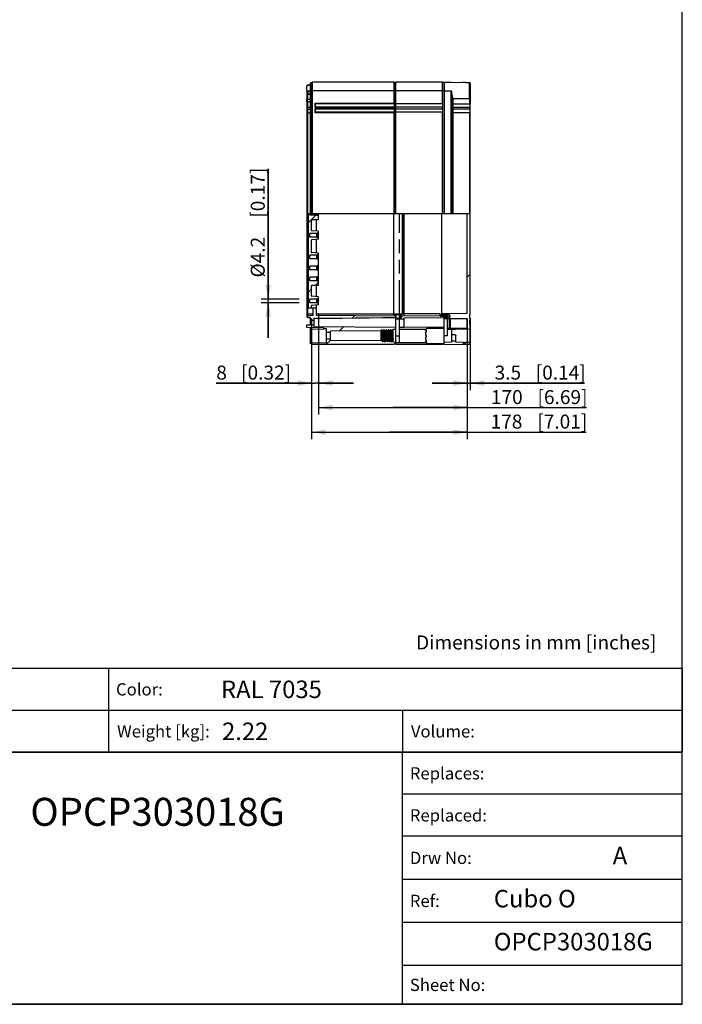
# Model space of a CAD drawing. Extents: x 12 to 202, y 7 to 290.
# Drawn here: x 107 to 202, y 7 to 148 of the extents above; entities that cross this region are included whole.
import ezdxf
from ezdxf.enums import TextEntityAlignment as Align

# ---------------------------------------------------------------- set-up
doc = ezdxf.new("R2010")
doc.units = 0
doc.header["$LTSCALE"] = 19.36
doc.linetypes.add('PHANTOM', pattern=[0.8, 0.45, -0.05, 0.1, -0.05, 0.1, -0.05])
doc.layers.get('0').update_dxf_attribs({"linetype": 'CONTINUOUS'})
doc.layers.add('CURVE', color=7, linetype='CONTINUOUS')
doc.layers.add('EDGEFEAT', color=7, linetype='CONTINUOUS')
doc.styles.get("Standard").update_dxf_attribs({"font": 'ARIAL.TTF'})
doc.styles.add('TEXTSTYLE_1', font='ARIAL.TTF')
doc.dimstyles.new('DIMSTYLE_1', dxfattribs={"dimtxt": 2, "dimasz": 2, "dimexe": 0.18, "dimexo": 0.0625, "dimgap": 0.09, "dimtad": 1, "dimdec": 1, "dimlfac": 8, "dimtxsty": 'STANDARD', "dimblk": '_ARROW_FILLED', "dimblk1": '_ARROW_FILLED', "dimblk2": '_ARROW_FILLED', "dimcen": 0.09, "dimazin": 3, "dimtp": 0.5, "dimtm": 0.5, "dimtfac": 1, "dimtdec": 1, "dimtofl": 0, "dimtmove": 0, "dimatfit": 3, "dimtolj": 1})
doc.dimstyles.new('DIMSTYLE_2', dxfattribs={"dimtxt": 2, "dimasz": 2, "dimexe": 0.18, "dimexo": 0.0625, "dimgap": 0.09, "dimtad": 1, "dimdec": 1, "dimlfac": 8, "dimtxsty": 'STANDARD', "dimblk": '_ARROW_FILLED', "dimblk1": '_ARROW_FILLED', "dimblk2": '_ARROW_FILLED', "dimcen": 0.09, "dimazin": 3, "dimtp": 0.2, "dimtm": 0.2, "dimtfac": 1, "dimtdec": 1, "dimtofl": 0, "dimtmove": 0, "dimatfit": 3, "dimtolj": 1})
doc.dimstyles.new('DIMSTYLE_3', dxfattribs={"dimtxt": 2, "dimasz": 2, "dimexe": 0.18, "dimexo": 0.0625, "dimgap": 0.09, "dimtad": 1, "dimdec": 1, "dimlfac": 8, "dimtxsty": 'STANDARD', "dimblk": '_ARROW_FILLED', "dimblk1": '_ARROW_FILLED', "dimblk2": '_ARROW_FILLED', "dimcen": 0.09, "dimazin": 3, "dimtp": 0.3, "dimtm": 0.3, "dimtfac": 1, "dimtdec": 1, "dimtofl": 0, "dimtmove": 0, "dimatfit": 3, "dimtolj": 1})
doc.dimstyles.new('DIMSTYLE_4', dxfattribs={"dimtxt": 2, "dimasz": 2, "dimexe": 0.18, "dimexo": 0.0625, "dimgap": 0.09, "dimtad": 1, "dimdec": 1, "dimlfac": 8, "dimtxsty": 'STANDARD', "dimblk": '_ARROW_FILLED', "dimblk1": '_ARROW_FILLED', "dimblk2": '_ARROW_FILLED', "dimcen": 0.09, "dimazin": 3, "dimtp": 0.1, "dimtm": 0.1, "dimtfac": 1, "dimtdec": 1, "dimtofl": 0, "dimtmove": 0, "dimatfit": 3, "dimtolj": 1})

# ---------------------------------------------------------------- blocks, each defined once
blk = doc.blocks.new('_ARROW_FILLED')
at = {"color": 0, "linetype": 'BYBLOCK'}
blk.add_solid([(0, 0), (-1, 0.2), (-1, -0.2)], dxfattribs=at)
blk = doc.blocks.new('*D')
at = {"color": 2, "linetype": 'CONTINUOUS'}
for p, q in [((54.75, 231.69), (54.75, 246.46)), ((54.75, 246.46), (54.75, 229.81)), ((58.75, 231.69), (50.25, 231.69)), ((51.25, 231.69), (51.25, 220.03)), ((58.75, 231.69), (53.75, 231.69)), ((54.75, 222.94), (54.75, 229.81)), ((58.75, 227.94), (53.75, 227.94)), ((54.75, 227.94), (54.75, 222.94)), ((103.25, 211.69), (103.25, 227.22)), ((103.25, 227.22), (103.25, 210)), ((54.75, 221.06), (54.75, 226.06)), ((54.75, 226.06), (54.75, 214.72)), ((58.75, 221.06), (53.75, 221.06)), ((51.25, 208.38), (51.25, 220.03)), ((95.88, 217.62), (95.88, 201.81)), ((97.12, 217.44), (97.12, 201.81)), ((54.75, 193.31), (54.75, 214.72)), ((98.66, 211.69), (104.25, 211.69)), ((96.03, 209.62), (96.03, 198.31)), ((96.97, 209.62), (96.97, 198.31)), ((103.25, 203.31), (103.25, 210)), ((58.75, 208.38), (50.25, 208.38)), ((58.75, 208.38), (53.75, 208.38)), ((54.75, 208.38), (54.75, 193.31)), ((96.79, 208.31), (104.25, 208.31)), ((103.25, 208.31), (103.25, 203.31)), ((95.88, 202.81), (77.36, 202.81)), ((77.36, 202.81), (96.5, 202.81)), ((102.12, 202.81), (96.5, 202.81)), ((97.12, 202.81), (102.12, 202.81)), ((96.03, 199.31), (78.13, 199.31)), ((78.13, 199.31), (96.5, 199.31)), ((101.97, 199.31), (96.5, 199.31)), ((96.97, 199.31), (101.97, 199.31)), ((58.75, 138.75), (43.25, 138.75)), ((44.25, 138.75), (44.25, 120)), ((60, 137.5), (46.75, 137.5)), ((47.75, 137.5), (47.75, 120)), ((76.66, 135.62), (50.25, 135.62)), ((51.25, 135.62), (51.25, 120)), ((64.38, 133.12), (53.75, 133.12)), ((54.75, 133.12), (54.75, 120)), ((142.81, 107.76), (142.81, 126.37)), ((142.81, 126.37), (142.81, 107.5)), ((44.25, 101.25), (44.25, 120)), ((47.75, 102.5), (47.75, 120)), ((51.25, 104.38), (51.25, 120)), ((54.75, 106.88), (54.75, 120)), ((63.38, 117.66), (63.38, 91.25)), ((94.62, 117.66), (94.62, 91.25)), ((147.25, 107.76), (141.81, 107.76)), ((147.25, 107.24), (141.81, 107.24)), ((142.81, 102.24), (142.81, 107.5)), ((142.81, 107.24), (142.81, 102.24)), ((64.38, 106.88), (53.75, 106.88)), ((76.66, 104.38), (50.25, 104.38)), ((65.88, 105.38), (65.88, 94.75)), ((92.12, 105.38), (92.12, 94.75)), ((149, 105), (149, 94.75)), ((149, 104.9), (149, 87.75)), ((150, 105.5), (150, 94.75)), ((150, 105.5), (150, 91.25)), ((171.25, 105), (171.25, 94.75)), ((171.25, 104.19), (171.25, 87.75)), ((171.25, 104.19), (171.25, 91.25)), ((171.69, 105), (171.69, 94.75)), ((60, 102.5), (46.75, 102.5)), ((58.75, 101.25), (43.25, 101.25)), ((61.5, 101), (61.5, 87.75)), ((96.5, 101), (96.5, 87.75)), ((60.25, 99.75), (60.25, 84.25)), ((97.75, 99.75), (97.75, 84.25)), ((65.88, 95.75), (79, 95.75)), ((92.12, 95.75), (79, 95.75)), ((149, 95.75), (135.38, 95.75)), ((135.38, 95.75), (149.5, 95.75)), ((155, 95.75), (149.5, 95.75)), ((150, 95.75), (155, 95.75)), ((171.25, 95.75), (166.25, 95.75)), ((166.25, 95.75), (171.47, 95.75)), ((188.03, 95.75), (171.47, 95.75)), ((171.69, 95.75), (188.03, 95.75)), ((63.38, 92.25), (79, 92.25)), ((94.62, 92.25), (79, 92.25)), ((150, 92.25), (160.62, 92.25)), ((171.25, 92.25), (160.62, 92.25)), ((160.62, 92.25), (188.28, 92.25)), ((61.5, 88.75), (79, 88.75)), ((96.5, 88.75), (79, 88.75)), ((149, 88.75), (160.12, 88.75)), ((171.25, 88.75), (160.12, 88.75)), ((160.12, 88.75), (188.25, 88.75)), ((60.25, 85.25), (79, 85.25)), ((97.75, 85.25), (79, 85.25))]:
    blk.add_line(p, q, dxfattribs=at)
at = {"color": 2, "linetype": 'CONTINUOUS', "xscale": 2, "yscale": 2, "zscale": 2}
for p, rotation in [((54.75, 231.69), 270), ((51.25, 231.69), 90), ((54.75, 227.94), 90), ((54.75, 221.06), 270), ((103.25, 211.69), 270), ((51.25, 208.38), 270), ((54.75, 208.38), 90), ((103.25, 208.31), 90), ((97.12, 202.81), 180), ((96.97, 199.31), 180), ((44.25, 138.75), 90), ((47.75, 137.5), 90), ((51.25, 135.62), 90), ((54.75, 133.12), 90), ((142.81, 107.76), 270), ((54.75, 106.88), 270), ((142.81, 107.24), 90), ((51.25, 104.38), 270), ((47.75, 102.5), 270), ((44.25, 101.25), 270), ((65.88, 95.75), 180), ((150, 95.75), 180), ((171.69, 95.75), 180), ((63.38, 92.25), 180), ((150, 92.25), 180), ((61.5, 88.75), 180), ((149, 88.75), 180), ((60.25, 85.25), 180)]:
    blk.add_blockref('_ARROW_FILLED', p, dxfattribs=dict(at, rotation=rotation))
for p in [(95.88, 202.81), (96.03, 199.31), (92.12, 95.75), (149, 95.75), (171.25, 95.75), (94.62, 92.25), (171.25, 92.25), (96.5, 88.75), (171.25, 88.75), (97.75, 85.25)]:
    blk.add_blockref('_ARROW_FILLED', p, dxfattribs=at)
at = {"color": 2, "linetype": 'CONTINUOUS'}
for s, p in [('[1.18]', (54.25, 239.48)), ('30', (54.25, 234.37)), ('[7.34]', (50.75, 221.03)), ('[1.06]', (102.75, 220.24)), ('186.5', (50.75, 212.05)), ('27', (102.75, 215.13)), ('[4]', (54.25, 202.3)), ('101.5', (54.25, 193.31)), ('[11.81]', (43.75, 119.06)), ('[11.02]', (47.25, 119.06)), ('[9.84]', (50.75, 119.84)), ('[8.27]', (54.25, 119.84)), ('[0.17]', (142.31, 119.38)), ('300', (43.75, 112.4)), ('280', (47.25, 112.4)), ('250', (50.75, 113.18)), ('210', (54.25, 113.18)), ('%%c4.2', (142.31, 110.84))]:
    blk.add_text(s, height=2, rotation=90, dxfattribs=at).set_placement(p)
for s, p in [('%%c10', (77.36, 203.31)), ('[0.39]', (85.13, 203.31)), ('%%c7.5', (78.13, 199.81)), ('[0.3]', (86.68, 199.81)), ('210', (72.18, 96.25)), ('[8.27]', (78.84, 96.25)), ('8', (135.38, 96.25)), ('[0.32]', (138.93, 96.25)), ('3.5', (175.17, 96.25)), ('[0.14]', (181.05, 96.25)), ('250', (72.18, 92.75)), ('[9.84]', (78.84, 92.75)), ('170', (174.64, 92.75)), ('[6.69]', (181.3, 92.75)), ('280', (71.4, 89.25)), ('[11.02]', (78.06, 89.25)), ('178', (174.6, 89.25)), ('[7.01]', (181.27, 89.25)), ('300', (71.4, 85.75)), ('[11.81]', (78.06, 85.75))]:
    blk.add_text(s, height=2, dxfattribs=at).set_placement(p)

msp = doc.modelspace()

# ---------------------------------------------------------------- linework, layer by layer
at = {"color": 7, "linetype": 'CONTINUOUS'}
for p, q in [((202, 7), (202, 290)), ((148.875, 120), (148.875, 138.656)), ((149.062, 138.656), (148.875, 138.656)), ((149.117, 138.75), (149.062, 138.656)), ((149.062, 120), (149.062, 138.656)), ((149.117, 120), (149.117, 138.75)), ((160.821, 138.75), (149.117, 138.75)), ((160.821, 137.5), (160.821, 138.75)), ((160.875, 138.656), (160.821, 138.75)), ((160.875, 120), (160.875, 138.656)), ((161.05, 138.656), (160.875, 138.656)), ((161.05, 137.5), (161.05, 138.75)), ((167.715, 138.75), (161.05, 138.75)), ((167.715, 137.5), (167.715, 138.75)), ((167.75, 138.69), (167.715, 138.75)), ((167.75, 120), (167.75, 138.69)), ((167.938, 138.69), (167.75, 138.69)), ((167.938, 138.75), (167.938, 120)), ((168.938, 138.733), (171.026, 138.696)), ((171.037, 138.696), (171.565, 138.687)), ((167.938, 137.5), (148.875, 137.5)), ((161.062, 135.188), (161.062, 135.688)), ((169.2, 136.432), (169.2, 135.668)), ((169.2, 135.168), (169.2, 134.918)), ((169.218, 135.668), (169.218, 135.168)), ((171.625, 135.668), (171.625, 135.168)), ((171.688, 135.461), (171.625, 135.461)), ((171.688, 135.461), (171.688, 135.671)), ((161.062, 134.438), (161.062, 134.938)), ((169.2, 134.418), (169.2, 120)), ((169.218, 134.918), (169.218, 134.418)), ((171.625, 134.918), (171.625, 134.418)), ((148.375, 120), (171.688, 120)), ((148.562, 106.5), (148.562, 120)), ((148.75, 119.737), (148.75, 120)), ((149.762, 119.737), (148.75, 119.737)), ((149.762, 119.737), (149.762, 120)), ((149.812, 119.688), (149.762, 119.737)), ((149.812, 119.688), (149.812, 120)), ((150, 119.688), (149.812, 119.688)), ((150, 119.062), (150, 120)), ((160.75, 105.487), (160.75, 120)), ((162.25, 105.625), (162.25, 120)), ((167.625, 105.549), (167.625, 120)), ((171.25, 105.695), (171.25, 120)), ((171.688, 105.532), (171.688, 120)), ((150, 119.062), (149, 119.054)), ((149, 117.588), (149, 119.054)), ((149.688, 117.463), (149.688, 119.06)), ((148.75, 116.612), (148.75, 117.138)), ((149.762, 117.138), (148.75, 117.138)), ((149.944, 117.437), (149.056, 117.526)), ((149.812, 117.188), (149.762, 117.138)), ((149.762, 116.612), (149.762, 117.138)), ((149.812, 116.562), (149.812, 117.188)), ((150, 117.188), (149.812, 117.188)), ((150, 116.375), (150, 117.375)), ((149.762, 116.612), (148.75, 116.612)), ((149, 114.375), (149, 116.197)), ((149.944, 116.313), (149.056, 116.224)), ((149.688, 114.338), (149.688, 116.287)), ((149.812, 116.562), (149.762, 116.612)), ((150, 116.562), (149.812, 116.562)), ((148.75, 113.487), (148.75, 114.013)), ((149.762, 114.013), (148.75, 114.013)), ((149.944, 114.312), (149.056, 114.401)), ((149.812, 114.062), (149.762, 114.013)), ((149.762, 113.487), (149.762, 114.013)), ((149.812, 113.438), (149.812, 114.062)), ((150, 114.062), (149.812, 114.062)), ((150, 109.688), (150, 114.25)), ((149.762, 113.487), (148.75, 113.487)), ((149.812, 113.438), (149.762, 113.487)), ((150, 113.438), (149.812, 113.438)), ((148.75, 111.925), (148.75, 112.45)), ((149.762, 112.45), (148.75, 112.45)), ((149.762, 111.925), (148.75, 111.925)), ((149.812, 112.5), (149.762, 112.45)), ((149.762, 111.925), (149.762, 112.45)), ((149.812, 111.875), (149.762, 111.925)), ((149.812, 111.875), (149.812, 112.5)), ((150, 112.5), (149.812, 112.5)), ((150, 111.875), (149.812, 111.875)), ((148.75, 110.362), (148.75, 110.888)), ((149.762, 110.888), (148.75, 110.888)), ((149.762, 110.362), (148.75, 110.362)), ((149.812, 110.938), (149.762, 110.888)), ((149.762, 110.362), (149.762, 110.888)), ((149.812, 110.312), (149.762, 110.362)), ((149.812, 110.312), (149.812, 110.938)), ((150, 110.938), (149.812, 110.938)), ((150, 110.312), (149.812, 110.312)), ((150, 109.688), (149, 109.679)), ((149, 108.213), (149, 109.679)), ((149.688, 108.088), (149.688, 109.685)), ((149.762, 107.763), (148.75, 107.763)), ((148.75, 107.237), (148.75, 107.763)), ((149.762, 107.237), (148.75, 107.237)), ((149.944, 108.062), (149.056, 108.151)), ((149.944, 106.938), (149.056, 106.849)), ((149.688, 105.479), (149.688, 106.912)), ((149.812, 107.812), (149.762, 107.763)), ((149.762, 107.237), (149.762, 107.763)), ((149.812, 107.188), (149.762, 107.237)), ((150, 107.812), (149.812, 107.812)), ((149.812, 107.188), (149.812, 107.812)), ((150, 107.188), (149.812, 107.188)), ((150, 107), (150, 108)), ((148.562, 106.5), (149.688, 106.5)), ((149, 106.5), (149, 106.822)), ((149.25, 105.39), (149.25, 106.5)), ((149.688, 105.625), (160.75, 105.625)), ((162.126, 105.593), (160.75, 105.6)), ((167.375, 105.625), (162.25, 105.625)), ((167.375, 105.389), (167.375, 105.625)), ((171.25, 105.695), (167.625, 105.631)), ((168.604, 105.506), (167.65, 105.524)), ((168.604, 105.506), (168.604, 105.081)), ((171.625, 105.532), (171.688, 105.532)), ((171.625, 105.012), (171.625, 105.532)), ((148.375, 105.325), (148.462, 105.377)), ((148.375, 105.175), (148.375, 105.325)), ((148.375, 105.175), (148.462, 105.123)), ((149.25, 105.39), (148.462, 105.377)), ((148.875, 105.116), (148.462, 105.123)), ((148.875, 104.075), (148.875, 105.116)), ((149.375, 104.679), (148.875, 104.688)), ((149.375, 105.019), (161.062, 105.121)), ((149.375, 103.852), (149.375, 105.019)), ((149.688, 105.479), (161.062, 105.379)), ((161.703, 105.475), (160.75, 105.487)), ((161.05, 104.904), (161.05, 104.955)), ((162.238, 104.894), (161.05, 104.904)), ((161.062, 105.121), (161.062, 105.483)), ((161.112, 105.017), (161.703, 105.025)), ((161.703, 105.475), (161.703, 105.025)), ((162.238, 105.075), (167.938, 105.125)), ((162.238, 103.693), (162.238, 105.075)), ((162.25, 105.429), (162.25, 105.468)), ((162.25, 105.429), (167.375, 105.384)), ((167.375, 105.334), (167.375, 105.384)), ((167.375, 105.334), (168.438, 105.325)), ((167.938, 105.171), (168.438, 105.175)), ((167.938, 105.125), (167.938, 105.171)), ((167.938, 103.589), (167.938, 105.007)), ((171.262, 104.927), (167.938, 104.956)), ((167.999, 105.07), (168.604, 105.081)), ((168.438, 105.175), (168.438, 105.325)), ((168.438, 102.504), (168.438, 104.952)), ((168.688, 104.95), (168.688, 103.59)), ((168.852, 103.591), (168.852, 104.948)), ((171.262, 103.612), (171.262, 104.927)), ((171.625, 105.082), (171.674, 105.082)), ((171.625, 105.012), (171.688, 105.012)), ((171.625, 104.743), (171.688, 104.743)), ((171.625, 104.126), (171.625, 104.743)), ((171.625, 104.332), (171.674, 104.332)), ((171.688, 104.185), (171.625, 104.185)), ((171.625, 104.126), (171.688, 104.126)), ((171.688, 104.743), (171.688, 105.08)), ((171.688, 101.438), (171.688, 104.185)), ((148.312, 104.065), (149.375, 104.084)), ((148.312, 103.705), (148.312, 104.065)), ((150.75, 103.662), (148.312, 103.705)), ((148.344, 103.705), (148.344, 104.066)), ((148.875, 101.344), (148.875, 103.695)), ((148.875, 103.484), (150.75, 103.46)), ((149.375, 103.852), (161.062, 103.75)), ((150.75, 103.46), (150.75, 103.662)), ((151.125, 103.494), (150.75, 103.5)), ((151.125, 101.506), (151.125, 103.494)), ((151.688, 102.969), (151.125, 102.969)), ((158.938, 103.22), (151.688, 103.156)), ((151.688, 101.844), (151.688, 103.156)), ((158.969, 103.375), (158.938, 103.125)), ((158.938, 101.78), (158.938, 103.22)), ((159.031, 103.375), (158.969, 103.375)), ((158.979, 103.344), (158.969, 103.375)), ((158.99, 103.255), (158.979, 103.344)), ((159, 103.116), (158.99, 103.255)), ((159.011, 102.935), (159, 103.116)), ((159.053, 102.054), (159.011, 102.935)), ((159.062, 103.125), (159.031, 103.375)), ((159.188, 103.125), (159.062, 103.125)), ((159.062, 103.119), (159.073, 102.937)), ((159.073, 102.937), (159.115, 102.064)), ((159.219, 103.375), (159.188, 103.125)), ((159.281, 103.375), (159.219, 103.375)), ((159.229, 103.344), (159.219, 103.375)), ((159.24, 103.256), (159.229, 103.344)), ((159.25, 103.117), (159.24, 103.256)), ((159.261, 102.936), (159.25, 103.117)), ((159.302, 102.064), (159.261, 102.936)), ((159.312, 103.125), (159.281, 103.375)), ((159.438, 103.125), (159.312, 103.125)), ((159.313, 103.115), (159.323, 102.935)), ((159.323, 102.935), (159.365, 102.054)), ((159.469, 103.375), (159.438, 103.125)), ((159.531, 103.375), (159.469, 103.375)), ((159.479, 103.344), (159.469, 103.375)), ((159.49, 103.254), (159.479, 103.344)), ((159.5, 103.115), (159.49, 103.254)), ((159.511, 102.935), (159.5, 103.115)), ((159.562, 103.125), (159.531, 103.375)), ((159.688, 103.125), (159.562, 103.125)), ((159.573, 102.939), (159.612, 102.121)), ((159.719, 103.375), (159.688, 103.125)), ((159.781, 103.375), (159.719, 103.375)), ((159.729, 103.346), (159.719, 103.375)), ((159.739, 103.261), (159.729, 103.346)), ((159.75, 103.121), (159.739, 103.261)), ((159.76, 102.939), (159.75, 103.121)), ((159.799, 102.121), (159.76, 102.939)), ((159.812, 103.125), (159.781, 103.375)), ((159.812, 103.126), (159.823, 102.945)), ((159.938, 103.125), (159.812, 103.125)), ((159.823, 102.945), (159.865, 102.064)), ((159.969, 103.375), (159.938, 103.125)), ((160.031, 103.375), (159.969, 103.375)), ((159.979, 103.346), (159.969, 103.375)), ((159.989, 103.261), (159.979, 103.346)), ((160, 103.126), (159.989, 103.261)), ((160.01, 102.945), (160, 103.126)), ((160.052, 102.064), (160.01, 102.945)), ((160.062, 103.125), (160.031, 103.375)), ((160.188, 103.125), (160.062, 103.125)), ((160.073, 102.938), (160.115, 102.062)), ((160.109, 102.748), (160.144, 102.22)), ((160.219, 103.375), (160.188, 103.125)), ((160.281, 103.375), (160.219, 103.375)), ((160.229, 103.346), (160.219, 103.375)), ((160.239, 103.26), (160.229, 103.346)), ((160.234, 102.748), (160.269, 102.22)), ((160.25, 103.121), (160.239, 103.26)), ((160.26, 102.938), (160.25, 103.121)), ((160.302, 102.062), (160.26, 102.938)), ((160.312, 103.125), (160.281, 103.375)), ((160.311, 103.135), (160.313, 103.117)), ((160.438, 103.125), (160.312, 103.125)), ((160.313, 103.117), (160.323, 102.935)), ((160.323, 102.935), (160.365, 102.064)), ((160.469, 103.375), (160.438, 103.125)), ((160.531, 103.375), (160.469, 103.375)), ((160.479, 103.344), (160.469, 103.375)), ((160.49, 103.255), (160.479, 103.344)), ((160.5, 103.117), (160.49, 103.255)), ((160.511, 102.935), (160.5, 103.117)), ((160.552, 102.063), (160.511, 102.935)), ((160.562, 103.125), (160.531, 103.375)), ((160.688, 103.125), (160.562, 103.125)), ((160.563, 103.115), (160.573, 102.935)), ((160.573, 102.935), (160.615, 102.054)), ((161.062, 103.431), (160.688, 103.425)), ((160.688, 101.575), (160.688, 103.425)), ((161.062, 101.344), (161.062, 103.75)), ((162.238, 103.693), (161.55, 103.688)), ((161.55, 101.504), (161.55, 103.688)), ((161.55, 103.458), (165.425, 103.438)), ((162.238, 103.781), (167.938, 103.731)), ((165.325, 103.427), (165.425, 103.427)), ((165.325, 103.201), (165.325, 103.427)), ((165.425, 103.303), (165.325, 103.303)), ((165.325, 103.201), (165.425, 103.2)), ((165.325, 103.056), (165.425, 103.055)), ((165.325, 102.555), (165.325, 103.056)), ((165.425, 103.576), (167.938, 103.589)), ((165.425, 103.576), (165.425, 103.438)), ((165.425, 103.055), (165.425, 103.303)), ((167.938, 101.25), (167.938, 103.552)), ((168.438, 103.588), (171.262, 103.612)), ((169.062, 103.406), (168.438, 103.417)), ((169.563, 103.407), (169.062, 103.406)), ((169.062, 101.594), (169.062, 103.406)), ((171.651, 103.451), (169.588, 103.415)), ((171.651, 103.451), (171.651, 101.549)), ((151.125, 101.506), (148.875, 101.467)), ((149.062, 101.344), (148.875, 101.344)), ((149.117, 101.25), (149.062, 101.344)), ((151.688, 102.031), (151.125, 102.031)), ((158.938, 101.78), (151.688, 101.844)), ((158.938, 101.875), (159.062, 101.875)), ((159.063, 101.872), (159.053, 102.054)), ((159.062, 101.875), (159.094, 101.625)), ((159.156, 101.625), (159.094, 101.625)), ((159.115, 102.064), (159.125, 101.88)), ((159.125, 101.88), (159.136, 101.741)), ((159.156, 101.625), (159.188, 101.875)), ((159.188, 101.875), (159.312, 101.875)), ((159.313, 101.88), (159.302, 102.064)), ((159.312, 101.875), (159.344, 101.625)), ((159.406, 101.625), (159.344, 101.625)), ((159.365, 102.054), (159.375, 101.879)), ((159.375, 101.879), (159.376, 101.87)), ((159.376, 101.87), (159.386, 101.739)), ((159.406, 101.625), (159.438, 101.875)), ((159.438, 101.875), (159.562, 101.875)), ((159.562, 101.875), (159.594, 101.625)), ((159.656, 101.625), (159.594, 101.625)), ((159.612, 102.121), (159.621, 101.955)), ((159.621, 101.955), (159.629, 101.816)), ((159.629, 101.816), (159.638, 101.712)), ((159.656, 101.625), (159.688, 101.875)), ((159.688, 101.875), (159.812, 101.875)), ((159.808, 101.955), (159.799, 102.121)), ((159.813, 101.875), (159.808, 101.955)), ((159.812, 101.875), (159.844, 101.625)), ((159.906, 101.625), (159.844, 101.625)), ((159.865, 102.064), (159.875, 101.885)), ((159.875, 101.885), (159.885, 101.747)), ((159.906, 101.625), (159.938, 101.875)), ((159.938, 101.875), (160.062, 101.875)), ((160.062, 101.885), (160.052, 102.064)), ((160.062, 101.875), (160.094, 101.625)), ((160.156, 101.625), (160.094, 101.625)), ((160.115, 102.062), (160.125, 101.881)), ((160.125, 101.881), (160.135, 101.742)), ((160.149, 101.638), (160.156, 101.625)), ((160.156, 101.625), (160.188, 101.875)), ((160.188, 101.875), (160.312, 101.875)), ((160.292, 101.959), (160.294, 101.943)), ((160.312, 101.881), (160.302, 102.062)), ((160.312, 101.875), (160.344, 101.625)), ((160.406, 101.625), (160.344, 101.625)), ((160.365, 102.064), (160.375, 101.88)), ((160.375, 101.88), (160.385, 101.742)), ((160.406, 101.625), (160.438, 101.875)), ((160.438, 101.875), (160.562, 101.875)), ((160.562, 101.881), (160.552, 102.063)), ((160.562, 101.875), (160.594, 101.625)), ((160.656, 101.625), (160.594, 101.625)), ((160.615, 102.054), (160.625, 101.879)), ((160.625, 101.879), (160.626, 101.87)), ((160.626, 101.87), (160.636, 101.738)), ((160.636, 101.738), (160.646, 101.654)), ((160.646, 101.654), (160.656, 101.625)), ((160.656, 101.625), (160.688, 101.875)), ((161.062, 101.569), (160.688, 101.575)), ((160.875, 101.344), (160.821, 101.25)), ((161.062, 101.344), (160.875, 101.344)), ((161.55, 101.504), (161.05, 101.5)), ((161.05, 101.25), (161.05, 101.5)), ((161.062, 102.5), (161.55, 102.5)), ((161.55, 101.542), (165.425, 101.562)), ((165.425, 102.563), (165.325, 102.562)), ((165.325, 102.555), (165.425, 102.555)), ((165.325, 102.359), (165.425, 102.359)), ((165.325, 101.876), (165.325, 102.359)), ((165.425, 102.338), (165.325, 102.338)), ((165.325, 101.876), (165.425, 101.877)), ((165.325, 101.744), (165.425, 101.745)), ((165.325, 101.564), (165.325, 101.744)), ((165.425, 101.634), (165.325, 101.634)), ((165.425, 102.338), (165.425, 102.555)), ((165.425, 101.634), (165.425, 101.877)), ((165.425, 101.562), (165.425, 101.424)), ((165.425, 101.424), (167.938, 101.411)), ((167.75, 101.31), (167.715, 101.25)), ((167.938, 101.31), (167.75, 101.31)), ((168.438, 102.504), (167.938, 102.5)), ((169.062, 101.594), (167.938, 101.574)), ((167.938, 101.25), (170.638, 101.297)), ((169.563, 101.726), (169.062, 101.727)), ((169.563, 102.631), (169.563, 101.726)), ((169.625, 101.584), (169.625, 102.552)), ((170.695, 101.565), (169.625, 101.584)), ((170.649, 101.298), (170.638, 101.297)), ((170.649, 101.298), (170.665, 101.301)), ((170.665, 101.301), (170.707, 101.308)), ((170.699, 101.361), (170.695, 101.565)), ((170.707, 101.308), (170.768, 101.315)), ((171.651, 101.549), (170.97, 101.56)), ((170.974, 101.366), (170.97, 101.56)), ((171.01, 101.307), (171.026, 101.305)), ((171.037, 101.304), (171.026, 101.305)), ((171.037, 101.304), (171.565, 101.313)), ((160.821, 101.25), (149.117, 101.25)), ((167.715, 101.25), (161.05, 101.25)), ((17, 7), (202, 7))]:
    msp.add_line(p, q, dxfattribs=at)
at = {"color": 2, "linetype": 'CONTINUOUS'}
for p, q in [((149.605, 119.737), (148.562, 118.695)), ((171.688, 111.334), (171.25, 110.897)), ((150, 110.176), (149.507, 109.683)), ((149, 109.176), (148.562, 108.739)), ((162.224, 105.541), (161.923, 105.24)), ((155.21, 105.43), (154.846, 105.066)), ((161.709, 105.026), (161.582, 104.899)), ((153.595, 103.815), (152.947, 103.167)), ((151.688, 101.908), (151.03, 101.25)), ((27, 55), (202, 55)), ((120, 55), (120, 49)), ((202, 55), (202, 49)), ((27, 49), (202, 49)), ((27, 49), (120, 49)), ((120, 49), (120, 43)), ((120, 49), (202, 49)), ((120, 49), (120, 43)), ((162, 49), (162, 43)), ((202, 49), (202, 43)), ((27, 43), (120, 43)), ((202, 43), (92, 43)), ((120, 43), (202, 43)), ((162, 7), (162, 43)), ((202, 43), (200, 43)), ((202, 7), (202, 43)), ((202, 37), (162, 37)), ((202, 31), (162, 31)), ((202, 24.851), (162, 24.851)), ((202, 18.703), (162, 18.703)), ((202, 12.555), (162, 12.555)), ((202, 7), (92, 7))]:
    msp.add_line(p, q, dxfattribs=at)
at = {"color": 7, "linetype": 'CONTINUOUS'}
for points in [[(158.938, 103.125), (158.95, 103.094), (158.963, 103.006), (158.975, 102.867), (158.988, 102.693)], [(158.988, 102.693), (159.012, 102.307), (159.025, 102.133), (159.037, 101.994), (159.044, 101.943)], [(159.062, 103.125), (159.075, 103.094), (159.081, 103.057)], [(159.081, 103.057), (159.088, 103.006), (159.1, 102.867), (159.113, 102.693)], [(159.113, 102.693), (159.137, 102.307), (159.15, 102.133), (159.162, 101.994), (159.175, 101.906), (159.188, 101.875)], [(159.188, 103.125), (159.2, 103.094), (159.213, 103.006), (159.225, 102.867), (159.238, 102.693)], [(159.238, 102.693), (159.262, 102.307), (159.275, 102.133), (159.287, 101.994), (159.294, 101.943)], [(159.312, 103.125), (159.325, 103.094), (159.331, 103.057)], [(159.331, 103.057), (159.338, 103.006), (159.35, 102.867), (159.363, 102.693)], [(159.363, 102.693), (159.387, 102.307), (159.4, 102.133), (159.412, 101.994), (159.425, 101.906), (159.438, 101.875)], [(159.438, 103.125), (159.45, 103.094), (159.463, 103.006), (159.475, 102.867), (159.488, 102.693)], [(159.488, 102.693), (159.512, 102.307), (159.525, 102.133), (159.537, 101.994), (159.544, 101.943)], [(159.542, 102.271), (159.521, 102.725), (159.511, 102.935)], [(159.562, 103.125), (159.575, 103.094), (159.581, 103.057)], [(159.562, 103.125), (159.562, 103.123), (159.573, 102.939)], [(159.581, 103.057), (159.588, 103.006), (159.6, 102.867), (159.613, 102.693)], [(159.613, 102.693), (159.637, 102.307), (159.65, 102.133), (159.662, 101.994), (159.675, 101.906), (159.688, 101.875)], [(159.688, 103.125), (159.7, 103.094), (159.713, 103.006), (159.725, 102.867), (159.738, 102.693)], [(159.738, 102.693), (159.762, 102.307), (159.775, 102.133), (159.787, 101.994), (159.794, 101.943)], [(159.812, 103.125), (159.825, 103.094), (159.831, 103.057)], [(159.831, 103.057), (159.838, 103.006), (159.85, 102.867), (159.863, 102.693)], [(159.863, 102.693), (159.887, 102.307), (159.9, 102.133), (159.912, 101.994), (159.925, 101.906), (159.938, 101.875)], [(159.938, 103.125), (159.95, 103.094), (159.963, 103.006), (159.975, 102.867), (159.988, 102.693)], [(159.988, 102.693), (160.012, 102.307), (160.025, 102.133), (160.037, 101.994), (160.044, 101.943)], [(160.062, 103.125), (160.074, 103.099), (160.081, 103.057)], [(160.062, 103.125), (160.062, 103.122), (160.073, 102.938)], [(160.081, 103.057), (160.086, 103.022), (160.097, 102.902), (160.109, 102.748)], [(160.188, 103.125), (160.199, 103.099), (160.211, 103.022), (160.222, 102.902), (160.234, 102.748)], [(160.312, 103.125), (160.325, 103.094), (160.331, 103.057)], [(160.331, 103.057), (160.338, 103.006), (160.35, 102.867), (160.363, 102.693)], [(160.363, 102.693), (160.387, 102.307), (160.4, 102.133), (160.412, 101.994), (160.425, 101.906), (160.438, 101.875)], [(160.438, 103.125), (160.45, 103.094), (160.463, 103.006), (160.475, 102.867), (160.488, 102.693)], [(160.488, 102.693), (160.512, 102.307), (160.525, 102.133), (160.537, 101.994), (160.544, 101.943)], [(160.562, 103.125), (160.575, 103.094), (160.581, 103.057)], [(160.581, 103.057), (160.588, 103.006), (160.6, 102.867), (160.613, 102.693)], [(160.613, 102.693), (160.637, 102.307), (160.65, 102.133), (160.662, 101.994), (160.675, 101.906), (160.688, 101.875)], [(169.588, 103.415), (169.58, 103.411), (169.571, 103.408), (169.563, 103.407)], [(159.044, 101.943), (159.05, 101.906), (159.062, 101.875)], [(159.136, 101.741), (159.146, 101.654), (159.156, 101.625)], [(159.294, 101.943), (159.3, 101.906), (159.312, 101.875)], [(159.386, 101.739), (159.396, 101.654), (159.406, 101.625)], [(159.563, 101.872), (159.553, 102.054), (159.542, 102.271)], [(159.544, 101.943), (159.55, 101.906), (159.562, 101.875)], [(159.638, 101.712), (159.647, 101.648), (159.656, 101.625)], [(159.794, 101.943), (159.8, 101.906), (159.812, 101.875)], [(159.885, 101.747), (159.896, 101.657), (159.906, 101.625)], [(160.044, 101.943), (160.05, 101.906), (160.062, 101.875)], [(160.135, 101.742), (160.142, 101.678), (160.149, 101.638)], [(160.144, 102.22), (160.155, 102.071), (160.167, 101.959)], [(160.167, 101.959), (160.177, 101.896), (160.188, 101.875)], [(160.269, 102.22), (160.28, 102.071), (160.292, 101.959)], [(160.294, 101.943), (160.302, 101.896), (160.312, 101.875)], [(160.385, 101.742), (160.396, 101.655), (160.406, 101.625)], [(160.544, 101.943), (160.55, 101.906), (160.562, 101.875)], [(169.625, 101.637), (169.62, 101.671), (169.607, 101.7), (169.587, 101.719), (169.563, 101.726)], [(170.695, 101.565), (170.709, 101.567), (170.747, 101.571), (170.802, 101.573), (170.864, 101.572), (170.919, 101.568), (170.957, 101.563), (170.97, 101.56)], [(170.932, 101.374), (170.894, 101.379), (170.846, 101.381), (170.795, 101.379), (170.751, 101.372), (170.72, 101.366), (170.704, 101.362), (170.699, 101.361)], [(170.768, 101.315), (170.837, 101.318), (170.907, 101.317)], [(170.907, 101.317), (170.968, 101.313), (171.01, 101.307)], [(170.974, 101.366), (170.97, 101.366), (170.957, 101.369), (170.932, 101.374)]]:
    msp.add_lwpolyline(points, dxfattribs=at)
for centre, radius, start, end in [((149.062, 117.588), 0.0625, 180, 264.28941), ((149.938, 117.375), 0.0625, 0, 84.28941), ((149.062, 116.162), 0.0625, 95.71059, 180), ((149.938, 116.375), 0.0625, 275.71059, 360), ((149.062, 114.463), 0.0625, 180, 264.28941), ((149.938, 114.25), 0.0625, 0, 84.28941), ((149.062, 108.213), 0.0625, 180, 264.28941), ((149.938, 108), 0.0625, 0, 84.28941), ((149.938, 107), 0.0625, 275.71059, 360), ((149.062, 106.787), 0.0625, 95.71059, 180), ((162.125, 105.468), 0.125, 0, 89.7), ((167.65, 105.549), 0.025, 180, 268.92233), ((168.6, 105.294), 0.212, 271.07767, 88.92233), ((161.113, 104.955), 0.0625, 90.75268, 180), ((161.7, 105.25), 0.225, 270.75268, 89.24732), ((168, 105.007), 0.0625, 91.07767, 180), ((171.65, 103.489), 0.0375, 271, 360), ((170.636, 101.36), 0.0625, 281.13126, 0.9999), ((171.036, 101.367), 0.0625, 180.99999, 260.80819), ((171.562, 101.438), 0.125, 271, 360), ((171.65, 101.511), 0.0375, 0, 89)]:
    msp.add_arc(centre, radius, start, end, dxfattribs=at)
at = {"layer": 'CURVE', "color": 4, "linetype": 'PHANTOM'}
msp.add_line((161.562, 101.75), (161.562, 120), dxfattribs=at)
at = {"layer": 'EDGEFEAT', "color": 7, "linetype": 'CONTINUOUS'}
for p, q in [((148.312, 137.583), (148.312, 138.117)), ((148.375, 138.325), (148.462, 138.377)), ((148.375, 138.223), (148.375, 138.325)), ((148.875, 138.25), (148.435, 138.242)), ((148.462, 138.377), (148.875, 138.384)), ((148.462, 138.243), (148.462, 138.377)), ((167.938, 138.75), (168.938, 138.733)), ((170.644, 138.701), (170.638, 138.703)), ((170.707, 138.692), (170.665, 138.699)), ((170.768, 138.685), (170.707, 138.692)), ((170.968, 138.687), (170.907, 138.683)), ((170.977, 138.687), (170.922, 138.683)), ((171.01, 138.693), (170.968, 138.687)), ((171.565, 136.415), (171.565, 138.687)), ((171.688, 138.561), (171.688, 135.671)), ((148.375, 136.296), (148.375, 137.477)), ((148.375, 137.438), (148.875, 137.438)), ((148.375, 137.075), (148.462, 137.127)), ((148.375, 136.98), (148.462, 137.016)), ((148.875, 137.45), (148.435, 137.458)), ((148.462, 136.307), (148.462, 137.458)), ((148.462, 137.127), (148.875, 137.134)), ((148.462, 137.016), (148.875, 137.021)), ((160.821, 135.75), (160.821, 137.5)), ((161.05, 135.688), (161.05, 137.5)), ((167.715, 135.69), (167.715, 137.5)), ((167.938, 137.5), (168.938, 137.5)), ((168.938, 120), (168.938, 137.5)), ((169.057, 120), (169.057, 137.037)), ((148.312, 136.295), (148.875, 136.305)), ((148.312, 135.935), (148.312, 136.295)), ((148.875, 135.925), (148.312, 135.935)), ((148.375, 105.325), (148.375, 135.934)), ((148.375, 135.188), (148.875, 135.188)), ((148.435, 135.933), (148.435, 136.297)), ((148.462, 136.307), (148.875, 136.312)), ((148.462, 105.377), (148.462, 135.933)), ((149.5, 135.125), (149.5, 135.75)), ((149.5, 135.75), (149.562, 135.688)), ((149.5, 135.75), (160.821, 135.75)), ((149.5, 135.125), (149.562, 135.188)), ((160.821, 135.125), (149.5, 135.125)), ((149.562, 135.188), (149.562, 135.688)), ((149.562, 135.688), (160.857, 135.688)), ((160.857, 135.188), (149.562, 135.188)), ((160.821, 135), (160.821, 135.125)), ((160.857, 135.688), (160.857, 135.188)), ((161.05, 135.725), (167.715, 135.69)), ((161.05, 135.688), (167.737, 135.652)), ((167.737, 135.223), (161.05, 135.188)), ((161.05, 134.938), (161.05, 135.188)), ((167.715, 135.185), (161.05, 135.15)), ((167.715, 134.94), (167.715, 135.185)), ((167.737, 135.652), (167.737, 135.223)), ((169.2, 135.668), (171.674, 135.668)), ((169.2, 135.168), (171.674, 135.168)), ((171.569, 136.415), (171.569, 135.668)), ((171.569, 135.168), (171.569, 134.918)), ((171.674, 135.168), (171.682, 135.168)), ((171.688, 120), (171.688, 135.461)), ((148.375, 134.825), (148.462, 134.877)), ((148.375, 134.375), (148.875, 134.375)), ((148.462, 134.877), (148.875, 134.884)), ((149.5, 134.375), (149.5, 135)), ((149.5, 135), (149.562, 134.938)), ((149.5, 135), (160.821, 135)), ((149.5, 134.375), (149.562, 134.438)), ((160.821, 134.375), (149.5, 134.375)), ((149.562, 134.438), (149.562, 134.938)), ((149.562, 134.938), (160.857, 134.938)), ((160.857, 134.438), (149.562, 134.438)), ((160.821, 120), (160.821, 134.375)), ((160.857, 134.938), (160.857, 134.438)), ((161.05, 134.975), (167.715, 134.94)), ((161.05, 134.938), (167.737, 134.902)), ((167.737, 134.473), (161.05, 134.438)), ((161.05, 120), (161.05, 134.438)), ((167.715, 134.435), (161.05, 134.4)), ((167.715, 120), (167.715, 134.435)), ((167.737, 134.902), (167.737, 134.473)), ((169.2, 134.918), (171.674, 134.918)), ((169.2, 134.418), (171.674, 134.418)), ((171.569, 134.418), (171.569, 120)), ((171.682, 134.918), (171.674, 134.918)), ((171.674, 134.418), (171.682, 134.418)), ((161.997, 105.593), (161.997, 120)), ((162.105, 105.593), (162.105, 120)), ((148.375, 105.625), (149.25, 105.625)), ((167.625, 105.585), (167.625, 105.549)), ((168.604, 105.506), (167.65, 105.524)), ((168.338, 105.511), (168.338, 105.459)), ((168.438, 105.325), (168.438, 105.509)), ((148.375, 105.175), (148.462, 105.123)), ((148.462, 105.123), (148.875, 105.116)), ((161.05, 104.98), (161.05, 105.121)), ((161.062, 103.75), (161.062, 104.904)), ((161.112, 105.017), (161.112, 105.483)), ((168.338, 105.459), (167.375, 105.462)), ((167.938, 105.007), (167.938, 105.125)), ((167.999, 105.07), (167.999, 105.171)), ((167.999, 105.07), (168.604, 105.081)), ((171.674, 105.082), (171.625, 105.082)), ((171.674, 104.332), (171.625, 104.332)), ((171.688, 104.329), (171.688, 104.185)), ((148.312, 103.705), (148.312, 104.065)), ((169.563, 102.631), (169.062, 102.625))]:
    msp.add_line(p, q, dxfattribs=at)
for points in [[(170.714, 138.69), (170.669, 138.697), (170.644, 138.701)], [(170.922, 138.683), (170.852, 138.681), (170.778, 138.683), (170.714, 138.69)], [(170.907, 138.683), (170.837, 138.682), (170.768, 138.685)], [(171.037, 138.696), (171.032, 138.695), (171.013, 138.692), (170.977, 138.687)], [(168.938, 137.5), (168.987, 137.344), (169.029, 137.189), (169.057, 137.037)], [(169.057, 137.037), (169.073, 136.912), (169.092, 136.795), (169.115, 136.687), (169.141, 136.59), (169.169, 136.505), (169.2, 136.432)], [(171.569, 136.415), (171.618, 136.424), (171.657, 136.444), (171.68, 136.471), (171.688, 136.5)], [(160.821, 135.75), (160.825, 135.72), (160.838, 135.697), (160.857, 135.688)], [(160.857, 135.188), (160.838, 135.178), (160.825, 135.155), (160.821, 135.125)], [(167.715, 135.69), (167.718, 135.672), (167.726, 135.658), (167.737, 135.652)], [(167.737, 135.223), (167.726, 135.217), (167.718, 135.203), (167.715, 135.185)], [(169.2, 136.432), (169.983, 136.425), (171.569, 136.415)], [(171.688, 135.671), (171.686, 135.67), (171.682, 135.669), (171.674, 135.668)], [(171.682, 135.168), (171.686, 135.169), (171.688, 135.17)], [(160.821, 135), (160.825, 134.97), (160.838, 134.947), (160.857, 134.938)], [(160.857, 134.438), (160.838, 134.428), (160.825, 134.405), (160.821, 134.375)], [(167.715, 134.94), (167.718, 134.922), (167.726, 134.908), (167.737, 134.902)], [(167.737, 134.473), (167.726, 134.467), (167.718, 134.453), (167.715, 134.435)], [(171.688, 134.92), (171.686, 134.919), (171.682, 134.918)], [(171.682, 134.418), (171.686, 134.419), (171.688, 134.419)], [(162.235, 105.527), (162.241, 105.548), (162.245, 105.567), (162.248, 105.586), (162.249, 105.605), (162.25, 105.625)], [(168.338, 105.459), (168.377, 105.494), (168.39, 105.51)], [(161.05, 105.102), (157.239, 105.043), (153.345, 104.988), (149.375, 104.937)], [(171.688, 105.08), (171.686, 105.081), (171.682, 105.082), (171.674, 105.082)], [(171.688, 104.329), (171.686, 104.33), (171.682, 104.331), (171.674, 104.332)], [(169.563, 102.631), (169.594, 102.621), (169.617, 102.593), (169.625, 102.552)]]:
    msp.add_lwpolyline(points, dxfattribs=at)
for centre, radius, start, end in [((148.438, 138.117), 0.125, 91, 180), ((171.562, 138.562), 0.125, 0, 89), ((148.438, 137.583), 0.125, 180, 269), ((167.65, 105.549), 0.025, 180, 268.92233), ((168, 105.007), 0.0625, 91.07767, 180)]:
    msp.add_arc(centre, radius, start, end, dxfattribs=at)

# ---------------------------------------------------------------- texts
at = {"color": 2, "linetype": 'CONTINUOUS', "style": 'TEXTSTYLE_1'}
for s, height, p in [('Dimensions in mm [inches]', 2, (163.944, 57.699)), ('RAL 7035', 2.5, (136.05, 50.75)), ('2.22', 2.5, (136.2, 44.75)), ('A', 2.5, (192.05, 27)), ('Cubo O', 2.5, (175.05, 20.851)), ('OPCP303018G', 2.5, (175.05, 14.703))]:
    msp.add_text(s, height=height, dxfattribs=at).set_placement(p)
at = {"color": 2, "linetype": 'CONTINUOUS', "style": 'TEXTSTYLE_1', "oblique": 5}
for s, p in [('Color:', (121.05, 51.122)), ('Weight [kg]:', (121.2, 45.122)), ('Volume:', (163.2, 45.122)), ('Replaces:', (163.05, 39.121)), ('Replaced:', (163.05, 33.121)), ('Drw No:', (163.05, 27.047)), ('Ref:', (163.05, 20.899)), ('Sheet No:', (163.05, 8.899))]:
    msp.add_text(s, height=1.75, dxfattribs=at).set_placement(p)
at = {"color": 2, "linetype": 'CONTINUOUS', "style": 'TEXTSTYLE_1'}
msp.add_text('OPCP303018G', height=4, dxfattribs=at).set_placement((127, 32.5), align=Align.CENTER)

# ---------------------------------------------------------------- dimensions: what is measured, and where the dimension line sits
at = {"color": 2, "linetype": 'CONTINUOUS'}
for base, p1, p2, angle, dimstyle, middle in [((51.25, 208.375), (58.75, 231.688), (58.75, 208.375), 270, 'DIMSTYLE_1', (49.75, 220.031)), ((54.75, 227.938), (58.75, 231.688), (58.75, 227.938), 270, 'DIMSTYLE_2', (53.25, 240.418)), ((54.75, 208.375), (58.75, 221.062), (58.75, 208.375), 270, 'DIMSTYLE_3', (53.25, 199.358)), ((44.25, 101.25), (58.75, 138.75), (58.75, 101.25), 270, 'DIMSTYLE_1', (42.75, 120)), ((103.25, 208.312), (98.656, 211.688), (96.795, 208.312), 270, 'DIMSTYLE_2', (101.75, 221.175)), ((54.75, 106.875), (64.375, 133.125), (64.375, 106.875), 270, 'DIMSTYLE_1', (53.25, 120)), ((149, 88.75), (171.25, 104.195), (149, 104.904), 180, 'DIMSTYLE_1', (181.425, 90.25)), ((150, 92.25), (171.25, 104.195), (150, 105.5), 180, 'DIMSTYLE_1', (181.458, 93.75)), ((63.375, 92.25), (94.625, 117.656), (63.375, 117.656), 180, 'DIMSTYLE_1', (79, 93.75)), ((51.25, 135.625), (76.656, 104.375), (76.656, 135.625), 90, 'DIMSTYLE_1', (49.75, 120)), ((47.75, 137.5), (60, 102.5), (60, 137.5), 90, 'DIMSTYLE_1', (46.25, 120))]:
    dim = msp.add_linear_dim(base=base, p1=p1, p2=p2, angle=angle, dimstyle=dimstyle, dxfattribs=at)
    dim.commit()
    dim.dimension.update_dxf_attribs({"geometry": '*D', "text_midpoint": middle, "dimtype": 160})
for base, p1, p2, dimstyle, middle in [((97.75, 85.25), (60.25, 99.75), (97.75, 99.75), 'DIMSTYLE_1', (79, 86.75)), ((92.125, 95.75), (65.875, 105.375), (92.125, 105.375), 'DIMSTYLE_1', (79, 97.25)), ((171.688, 95.75), (171.25, 105), (171.688, 105), 'DIMSTYLE_4', (181.6, 97.25)), ((150, 95.75), (149, 105), (150, 105.5), 'DIMSTYLE_2', (140.648, 97.25)), ((96.5, 88.75), (61.5, 101), (96.5, 101), 'DIMSTYLE_1', (79, 90.25))]:
    dim = msp.add_linear_dim(base=base, p1=p1, p2=p2, dimstyle=dimstyle, dxfattribs=at)
    dim.commit()
    dim.dimension.update_dxf_attribs({"geometry": '*D', "text_midpoint": middle, "dimtype": 160})
for base, p1, p2, middle in [((96.969, 199.312), (96.031, 209.625), (96.969, 209.625), (85.117, 200.812)), ((97.125, 202.812), (95.875, 217.625), (97.125, 217.438), (84.735, 204.312))]:
    dim = msp.add_linear_dim(base=base, p1=p1, p2=p2, text='%%c<>', dimstyle='DIMSTYLE_2', dxfattribs=at)
    dim.commit()
    dim.dimension.update_dxf_attribs({"geometry": '*D', "text_midpoint": middle, "dimtype": 160})
dim = msp.add_linear_dim(base=(142.812, 107.763), p1=(147.25, 107.237), p2=(147.25, 107.763), angle=90, text='%%c<>', dimstyle='DIMSTYLE_4', dxfattribs=at)
dim.commit()
dim.dimension.update_dxf_attribs({"geometry": '*D', "text_midpoint": (141.312, 118.601), "dimtype": 160})

doc.saveas('drawing.dxf')
